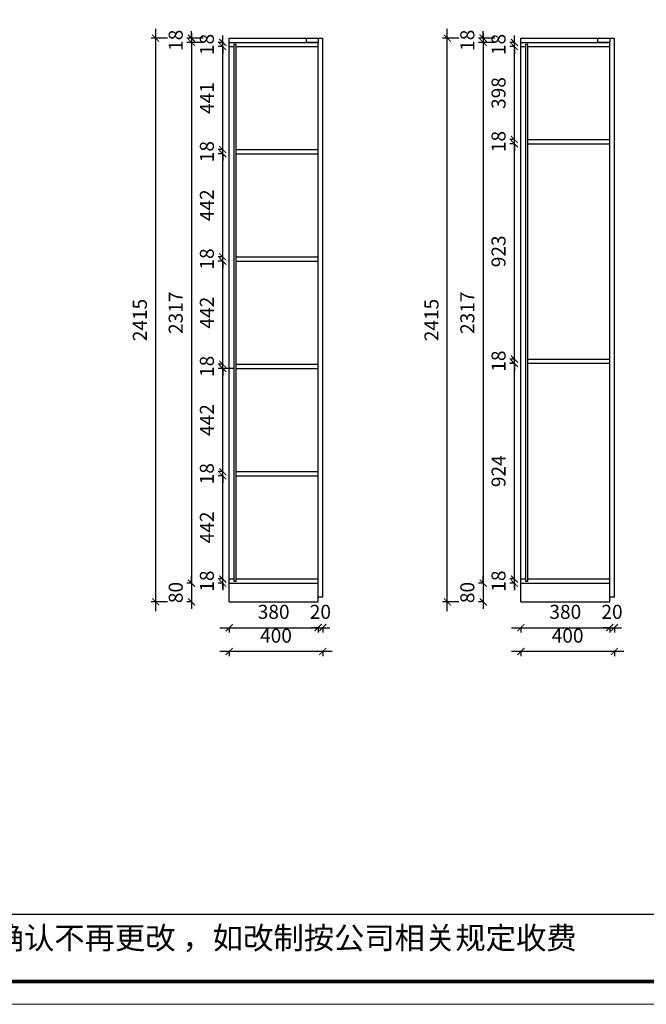
# Model space of a CAD drawing. Units: millimetres. Extents: x -11171217 to -11157261, y 24254879 to 24270486.
# Drawn here: x -11167972 to -11165290, y 24254879 to 24259097 of the extents above; entities that cross this region are included whole.
import ezdxf

# ---------------------------------------------------------------- set-up
doc = ezdxf.new("R2010")
doc.units = ezdxf.units.MM
doc.header["$MEASUREMENT"] = 0
doc.header["$PDMODE"] = 3
doc.header["$PDSIZE"] = -3
doc.layers.add('0-消火栓', color=1, linetype='Continuous')
doc.styles.get("Standard").update_dxf_attribs({"font": 'arial.ttf'})
doc.styles.add('ZB_宋体', font='txt')
doc.dimstyles.new('ZB_厨柜', dxfattribs={"dimtxt": 60, "dimasz": 30, "dimexe": 20, "dimexo": 240, "dimgap": 30, "dimtad": 1, "dimdec": 0, "dimdsep": 46, "dimtxsty": 'ZB_宋体', "dimblk": 'ARCHTICK', "dimcen": 2.5, "dimdle": 40, "dimclrd": 1, "dimclre": 1, "dimclrt": 2, "dimadec": 0, "dimazin": 0, "dimtfac": 1, "dimtdec": 0, "dimtix": 1, "dimtmove": 2, "dimatfit": 3, "dimldrblk": 'DOT', "dimfxl": 50, "dimfxlon": 1, "dimarcsym": 0})

# ---------------------------------------------------------------- blocks, each defined once
blk = doc.blocks.new('_ArchTick')
at = {"color": 0, "linetype": 'ByBlock', "const_width": 0.15}
blk.add_lwpolyline([(-0.5, -0.5), (0.5, 0.5)], dxfattribs=at)
blk = doc.blocks.new('*D60')
at = {"layer": '0-消火栓', "color": 1, "lineweight": -2, "transparency": 16777216}
for p, q in [((-11167114.7, 24256492.3), (-11166654.7, 24256492.3)), ((-11167074.7, 24256492.3), (-11167074.7, 24256472.3)), ((-11166694.7, 24256492.3), (-11166694.7, 24256472.3))]:
    blk.add_line(p, q, dxfattribs=at)
at = {"layer": 'Defpoints', "color": 0, "transparency": 16777216}
for p in [(-11167074.7, 24256602.8), (-11166694.7, 24256602.8), (-11166694.7, 24256492.3)]:
    blk.add_point(p, dxfattribs=at)
at = {"layer": '0-消火栓', "color": 1, "lineweight": -2, "transparency": 16777216, "xscale": 30, "yscale": 30, "zscale": 30, "rotation": 180}
blk.add_blockref('_ArchTick', (-11167074.7, 24256492.3), dxfattribs=at)
at = {"layer": '0-消火栓', "color": 1, "lineweight": -2, "transparency": 16777216, "xscale": 30, "yscale": 30, "zscale": 30}
blk.add_blockref('_ArchTick', (-11166694.7, 24256492.3), dxfattribs=at)
at = {"layer": '0-消火栓', "color": 2, "transparency": 16777216, "insert": (-11166884.7, 24256552.3), "char_height": 60, "attachment_point": 5, "style": 'ZB_宋体'}
blk.add_mtext('380', dxfattribs=at)
blk = doc.blocks.new('*D61')
at = {"layer": '0-消火栓', "color": 1, "lineweight": -2, "transparency": 16777216}
for p, q in [((-11167102.7, 24256700.8), (-11167102.7, 24256730.8)), ((-11167102.7, 24256700.8), (-11167122.7, 24256700.8)), ((-11167102.7, 24256682.8), (-11167122.7, 24256682.8)), ((-11167102.7, 24256682.8), (-11167102.7, 24256700.8)), ((-11167102.7, 24256682.8), (-11167102.7, 24256652.8))]:
    blk.add_line(p, q, dxfattribs=at)
at = {"layer": 'Defpoints', "color": 0, "transparency": 16777216}
for p in [(-11167102.7, 24256700.8), (-11167074.7, 24256700.8), (-11167074.7, 24256682.8)]:
    blk.add_point(p, dxfattribs=at)
at = {"layer": '0-消火栓', "color": 1, "lineweight": -2, "transparency": 16777216, "xscale": 30, "yscale": 30, "zscale": 30}
for p, rotation in [((-11167102.7, 24256700.8), 270), ((-11167102.7, 24256682.8), 90)]:
    blk.add_blockref('_ArchTick', p, dxfattribs=dict(at, rotation=rotation))
at = {"layer": '0-消火栓', "color": 2, "transparency": 16777216, "insert": (-11167162.7, 24256691.8), "char_height": 60, "attachment_point": 5, "rotation": 90, "style": 'ZB_宋体'}
blk.add_mtext('18', dxfattribs=at)
blk = doc.blocks.new('*D53')
at = {"layer": '0-消火栓', "color": 1, "lineweight": -2, "transparency": 16777216}
for p, q in [((-11167102.7, 24256660.8), (-11167102.7, 24257182.8)), ((-11167102.7, 24257142.8), (-11167122.7, 24257142.8)), ((-11167102.7, 24256700.8), (-11167122.7, 24256700.8))]:
    blk.add_line(p, q, dxfattribs=at)
at = {"layer": 'Defpoints', "color": 0, "transparency": 16777216}
for p in [(-11167102.7, 24257142.8), (-11167045.7, 24257142.8), (-11167045.7, 24256700.8)]:
    blk.add_point(p, dxfattribs=at)
at = {"layer": '0-消火栓', "color": 1, "lineweight": -2, "transparency": 16777216, "xscale": 30, "yscale": 30, "zscale": 30}
for p, rotation in [((-11167102.7, 24257142.8), 90), ((-11167102.7, 24256700.8), 270)]:
    blk.add_blockref('_ArchTick', p, dxfattribs=dict(at, rotation=rotation))
at = {"layer": '0-消火栓', "color": 2, "transparency": 16777216, "insert": (-11167162.7, 24256921.8), "char_height": 60, "attachment_point": 5, "rotation": 90, "style": 'ZB_宋体'}
blk.add_mtext('442', dxfattribs=at)
blk = doc.blocks.new('*D54')
at = {"layer": '0-消火栓', "color": 1, "lineweight": -2, "transparency": 16777216}
for p, q in [((-11167102.7, 24258540.8), (-11167102.7, 24258570.8)), ((-11167102.7, 24258540.8), (-11167122.7, 24258540.8)), ((-11167102.7, 24258522.8), (-11167122.7, 24258522.8)), ((-11167102.7, 24258522.8), (-11167102.7, 24258540.8)), ((-11167102.7, 24258522.8), (-11167102.7, 24258492.8))]:
    blk.add_line(p, q, dxfattribs=at)
at = {"layer": 'Defpoints', "color": 0, "transparency": 16777216}
for p in [(-11167102.7, 24258540.8), (-11167045.7, 24258540.8), (-11167045.7, 24258522.8)]:
    blk.add_point(p, dxfattribs=at)
at = {"layer": '0-消火栓', "color": 1, "lineweight": -2, "transparency": 16777216, "xscale": 30, "yscale": 30, "zscale": 30}
for p, rotation in [((-11167102.7, 24258540.8), 270), ((-11167102.7, 24258522.8), 90)]:
    blk.add_blockref('_ArchTick', p, dxfattribs=dict(at, rotation=rotation))
at = {"layer": '0-消火栓', "color": 2, "transparency": 16777216, "insert": (-11167162.7, 24258531.8), "char_height": 60, "attachment_point": 5, "rotation": 90, "style": 'ZB_宋体'}
blk.add_mtext('18', dxfattribs=at)
blk = doc.blocks.new('*D55')
at = {"layer": '0-消火栓', "color": 1, "lineweight": -2, "transparency": 16777216}
for p, q in [((-11167102.7, 24258500.8), (-11167102.7, 24259021.8)), ((-11167102.7, 24258981.8), (-11167122.7, 24258981.8)), ((-11167102.7, 24258540.8), (-11167122.7, 24258540.8))]:
    blk.add_line(p, q, dxfattribs=at)
at = {"layer": 'Defpoints', "color": 0, "transparency": 16777216}
for p in [(-11167102.7, 24258981.8), (-11167074.7, 24258981.8), (-11167045.7, 24258540.8)]:
    blk.add_point(p, dxfattribs=at)
at = {"layer": '0-消火栓', "color": 1, "lineweight": -2, "transparency": 16777216, "xscale": 30, "yscale": 30, "zscale": 30}
for p, rotation in [((-11167102.7, 24258981.8), 90), ((-11167102.7, 24258540.8), 270)]:
    blk.add_blockref('_ArchTick', p, dxfattribs=dict(at, rotation=rotation))
at = {"layer": '0-消火栓', "color": 2, "transparency": 16777216, "insert": (-11167162.7, 24258761.3), "char_height": 60, "attachment_point": 5, "rotation": 90, "style": 'ZB_宋体'}
blk.add_mtext('441', dxfattribs=at)
blk = doc.blocks.new('*D56')
at = {"layer": '0-消火栓', "color": 1, "lineweight": -2, "transparency": 16777216}
for p, q in [((-11167102.7, 24258999.8), (-11167102.7, 24259029.8)), ((-11167102.7, 24258999.8), (-11167122.7, 24258999.8)), ((-11167102.7, 24258981.8), (-11167122.7, 24258981.8)), ((-11167102.7, 24258981.8), (-11167102.7, 24258999.8)), ((-11167102.7, 24258981.8), (-11167102.7, 24258951.8))]:
    blk.add_line(p, q, dxfattribs=at)
at = {"layer": 'Defpoints', "color": 0, "transparency": 16777216}
for p in [(-11167102.7, 24258999.8), (-11167074.7, 24258999.8), (-11167074.7, 24258981.8)]:
    blk.add_point(p, dxfattribs=at)
at = {"layer": '0-消火栓', "color": 1, "lineweight": -2, "transparency": 16777216, "xscale": 30, "yscale": 30, "zscale": 30}
for p, rotation in [((-11167102.7, 24258999.8), 270), ((-11167102.7, 24258981.8), 90)]:
    blk.add_blockref('_ArchTick', p, dxfattribs=dict(at, rotation=rotation))
at = {"layer": '0-消火栓', "color": 2, "transparency": 16777216, "insert": (-11167162.7, 24258990.8), "char_height": 60, "attachment_point": 5, "rotation": 90, "style": 'ZB_宋体'}
blk.add_mtext('18', dxfattribs=at)
blk = doc.blocks.new('*D62')
at = {"layer": '0-消火栓', "color": 1, "lineweight": -2, "transparency": 16777216}
for p, q in [((-11167236.2, 24259017.8), (-11167236.2, 24259047.8)), ((-11167186.2, 24259017.8), (-11167256.2, 24259017.8)), ((-11167186.2, 24258999.8), (-11167256.2, 24258999.8)), ((-11167236.2, 24259017.8), (-11167236.2, 24258999.8)), ((-11167236.2, 24258999.8), (-11167236.2, 24258969.8))]:
    blk.add_line(p, q, dxfattribs=at)
at = {"layer": 'Defpoints', "color": 0, "transparency": 16777216}
for p in [(-11167236.2, 24258999.8), (-11166744.7, 24259017.8), (-11166744.7, 24258999.8)]:
    blk.add_point(p, dxfattribs=at)
at = {"layer": '0-消火栓', "color": 1, "lineweight": -2, "transparency": 16777216, "xscale": 30, "yscale": 30, "zscale": 30}
for p, rotation in [((-11167236.2, 24259017.8), 270), ((-11167236.2, 24258999.8), 90)]:
    blk.add_blockref('_ArchTick', p, dxfattribs=dict(at, rotation=rotation))
at = {"layer": '0-消火栓', "color": 2, "transparency": 16777216, "insert": (-11167296.2, 24259008.8), "char_height": 60, "attachment_point": 5, "rotation": 90, "style": 'ZB_宋体'}
blk.add_mtext('18', dxfattribs=at)
blk = doc.blocks.new('*D63')
at = {"layer": '0-消火栓', "color": 1, "lineweight": -2, "transparency": 16777216}
for p, q in [((-11167236.2, 24259039.8), (-11167236.2, 24256642.8)), ((-11167186.2, 24258999.8), (-11167256.2, 24258999.8)), ((-11167236.2, 24256682.8), (-11167256.2, 24256682.8))]:
    blk.add_line(p, q, dxfattribs=at)
at = {"layer": 'Defpoints', "color": 0, "transparency": 16777216}
for p in [(-11166744.7, 24258999.8), (-11167236.2, 24256682.8), (-11167074.7, 24256682.8)]:
    blk.add_point(p, dxfattribs=at)
at = {"layer": '0-消火栓', "color": 1, "lineweight": -2, "transparency": 16777216, "xscale": 30, "yscale": 30, "zscale": 30}
for p, rotation in [((-11167236.2, 24258999.8), 90), ((-11167236.2, 24256682.8), 270)]:
    blk.add_blockref('_ArchTick', p, dxfattribs=dict(at, rotation=rotation))
at = {"layer": '0-消火栓', "color": 2, "transparency": 16777216, "insert": (-11167296.2, 24257841.3), "char_height": 60, "attachment_point": 5, "rotation": 90, "style": 'ZB_宋体'}
blk.add_mtext('2317', dxfattribs=at)
blk = doc.blocks.new('*D64')
at = {"layer": '0-消火栓', "color": 1, "lineweight": -2, "transparency": 16777216}
for p, q in [((-11167236.2, 24256682.8), (-11167236.2, 24256712.8)), ((-11167236.2, 24256682.8), (-11167256.2, 24256682.8)), ((-11167236.2, 24256682.8), (-11167236.2, 24256602.8)), ((-11167236.2, 24256602.8), (-11167256.2, 24256602.8)), ((-11167236.2, 24256602.8), (-11167236.2, 24256572.8))]:
    blk.add_line(p, q, dxfattribs=at)
at = {"layer": 'Defpoints', "color": 0, "transparency": 16777216}
for p in [(-11167074.7, 24256682.8), (-11167236.2, 24256602.8), (-11167074.7, 24256602.8)]:
    blk.add_point(p, dxfattribs=at)
at = {"layer": '0-消火栓', "color": 1, "lineweight": -2, "transparency": 16777216, "xscale": 30, "yscale": 30, "zscale": 30}
for p, rotation in [((-11167236.2, 24256682.8), 270), ((-11167236.2, 24256602.8), 90)]:
    blk.add_blockref('_ArchTick', p, dxfattribs=dict(at, rotation=rotation))
at = {"layer": '0-消火栓', "color": 2, "transparency": 16777216, "insert": (-11167296.2, 24256642.8), "char_height": 60, "attachment_point": 5, "rotation": 90, "style": 'ZB_宋体'}
blk.add_mtext('80', dxfattribs=at)
blk = doc.blocks.new('*D57')
at = {"layer": '0-消火栓', "color": 1, "lineweight": -2, "transparency": 16777216}
for p, q in [((-11167389.7, 24256562.8), (-11167389.7, 24259057.8)), ((-11167339.7, 24259017.8), (-11167409.7, 24259017.8)), ((-11167339.7, 24256602.8), (-11167409.7, 24256602.8))]:
    blk.add_line(p, q, dxfattribs=at)
at = {"layer": 'Defpoints', "color": 0, "transparency": 16777216}
for p in [(-11167389.7, 24259017.8), (-11166744.7, 24259017.8), (-11167074.7, 24256602.8)]:
    blk.add_point(p, dxfattribs=at)
at = {"layer": '0-消火栓', "color": 1, "lineweight": -2, "transparency": 16777216, "xscale": 30, "yscale": 30, "zscale": 30}
for p, rotation in [((-11167389.7, 24259017.8), 90), ((-11167389.7, 24256602.8), 270)]:
    blk.add_blockref('_ArchTick', p, dxfattribs=dict(at, rotation=rotation))
at = {"layer": '0-消火栓', "color": 2, "transparency": 16777216, "insert": (-11167449.7, 24257810.3), "char_height": 60, "attachment_point": 5, "rotation": 90, "style": 'ZB_宋体'}
blk.add_mtext('2415', dxfattribs=at)
blk = doc.blocks.new('*D58')
at = {"layer": '0-消火栓', "color": 1, "lineweight": -2, "transparency": 16777216}
for p, q in [((-11167102.7, 24257160.8), (-11167102.7, 24257190.8)), ((-11167102.7, 24257160.8), (-11167122.7, 24257160.8)), ((-11167102.7, 24257142.8), (-11167122.7, 24257142.8)), ((-11167102.7, 24257142.8), (-11167102.7, 24257160.8)), ((-11167102.7, 24257142.8), (-11167102.7, 24257112.8))]:
    blk.add_line(p, q, dxfattribs=at)
at = {"layer": 'Defpoints', "color": 0, "transparency": 16777216}
for p in [(-11167102.7, 24257160.8), (-11167045.7, 24257160.8), (-11167045.7, 24257142.8)]:
    blk.add_point(p, dxfattribs=at)
at = {"layer": '0-消火栓', "color": 1, "lineweight": -2, "transparency": 16777216, "xscale": 30, "yscale": 30, "zscale": 30}
for p, rotation in [((-11167102.7, 24257160.8), 270), ((-11167102.7, 24257142.8), 90)]:
    blk.add_blockref('_ArchTick', p, dxfattribs=dict(at, rotation=rotation))
at = {"layer": '0-消火栓', "color": 2, "transparency": 16777216, "insert": (-11167162.7, 24257151.8), "char_height": 60, "attachment_point": 5, "rotation": 90, "style": 'ZB_宋体'}
blk.add_mtext('18', dxfattribs=at)
blk = doc.blocks.new('*D65')
at = {"layer": '0-消火栓', "color": 1, "lineweight": -2, "transparency": 16777216}
for p, q in [((-11166694.7, 24256492.3), (-11166724.7, 24256492.3)), ((-11166694.7, 24256492.3), (-11166694.7, 24256472.3)), ((-11166694.7, 24256492.3), (-11166674.7, 24256492.3)), ((-11166674.7, 24256492.3), (-11166674.7, 24256472.3)), ((-11166674.7, 24256492.3), (-11166644.7, 24256492.3))]:
    blk.add_line(p, q, dxfattribs=at)
at = {"layer": 'Defpoints', "color": 0, "transparency": 16777216}
for p in [(-11166674.7, 24256622.8), (-11166694.7, 24256602.8), (-11166674.7, 24256492.3)]:
    blk.add_point(p, dxfattribs=at)
at = {"layer": '0-消火栓', "color": 1, "lineweight": -2, "transparency": 16777216, "xscale": 30, "yscale": 30, "zscale": 30}
blk.add_blockref('_ArchTick', (-11166694.7, 24256492.3), dxfattribs=at)
at = {"layer": '0-消火栓', "color": 1, "lineweight": -2, "transparency": 16777216, "xscale": 30, "yscale": 30, "zscale": 30, "rotation": 180}
blk.add_blockref('_ArchTick', (-11166674.7, 24256492.3), dxfattribs=at)
at = {"layer": '0-消火栓', "color": 2, "transparency": 16777216, "insert": (-11166684.7, 24256552.3), "char_height": 60, "attachment_point": 5, "style": 'ZB_宋体'}
blk.add_mtext('20', dxfattribs=at)
blk = doc.blocks.new('*D59')
at = {"layer": '0-消火栓', "color": 1, "lineweight": -2, "transparency": 16777216}
for p, q in [((-11166634.7, 24256390.3), (-11167114.7, 24256390.3)), ((-11167074.7, 24256390.3), (-11167074.7, 24256370.3)), ((-11166674.7, 24256390.3), (-11166674.7, 24256370.3))]:
    blk.add_line(p, q, dxfattribs=at)
at = {"layer": 'Defpoints', "color": 0, "transparency": 16777216}
for p in [(-11166674.7, 24256622.8), (-11167074.7, 24256602.8), (-11167074.7, 24256390.3)]:
    blk.add_point(p, dxfattribs=at)
at = {"layer": '0-消火栓', "color": 1, "lineweight": -2, "transparency": 16777216, "xscale": 30, "yscale": 30, "zscale": 30, "rotation": 180}
blk.add_blockref('_ArchTick', (-11167074.7, 24256390.3), dxfattribs=at)
at = {"layer": '0-消火栓', "color": 1, "lineweight": -2, "transparency": 16777216, "xscale": 30, "yscale": 30, "zscale": 30}
blk.add_blockref('_ArchTick', (-11166674.7, 24256390.3), dxfattribs=at)
at = {"layer": '0-消火栓', "color": 2, "transparency": 16777216, "insert": (-11166874.7, 24256450.3), "char_height": 60, "attachment_point": 5, "style": 'ZB_宋体'}
blk.add_mtext('400', dxfattribs=at)
blk = doc.blocks.new('*D66')
at = {"layer": '0-消火栓', "color": 1, "lineweight": -2, "transparency": 16777216}
for p, q in [((-11167102.7, 24257120.8), (-11167102.7, 24257642.8)), ((-11167102.7, 24257602.8), (-11167122.7, 24257602.8)), ((-11167102.7, 24257160.8), (-11167122.7, 24257160.8))]:
    blk.add_line(p, q, dxfattribs=at)
at = {"layer": 'Defpoints', "color": 0, "transparency": 16777216}
for p in [(-11167102.7, 24257602.8), (-11167045.7, 24257602.8), (-11167045.7, 24257160.8)]:
    blk.add_point(p, dxfattribs=at)
at = {"layer": '0-消火栓', "color": 1, "lineweight": -2, "transparency": 16777216, "xscale": 30, "yscale": 30, "zscale": 30}
for p, rotation in [((-11167102.7, 24257602.8), 90), ((-11167102.7, 24257160.8), 270)]:
    blk.add_blockref('_ArchTick', p, dxfattribs=dict(at, rotation=rotation))
at = {"layer": '0-消火栓', "color": 2, "transparency": 16777216, "insert": (-11167162.7, 24257381.8), "char_height": 60, "attachment_point": 5, "rotation": 90, "style": 'ZB_宋体'}
blk.add_mtext('442', dxfattribs=at)
blk = doc.blocks.new('*D67')
at = {"layer": '0-消火栓', "color": 1, "lineweight": -2, "transparency": 16777216}
for p, q in [((-11167102.7, 24257620.8), (-11167102.7, 24257650.8)), ((-11167102.7, 24257620.8), (-11167122.7, 24257620.8)), ((-11167052.7, 24257602.8), (-11167122.7, 24257602.8)), ((-11167102.7, 24257602.8), (-11167102.7, 24257620.8)), ((-11167102.7, 24257602.8), (-11167102.7, 24257572.8))]:
    blk.add_line(p, q, dxfattribs=at)
at = {"layer": 'Defpoints', "color": 0, "transparency": 16777216}
for p in [(-11167102.7, 24257620.8), (-11167045.7, 24257620.8), (-11165598.2, 24257602.8)]:
    blk.add_point(p, dxfattribs=at)
at = {"layer": '0-消火栓', "color": 1, "lineweight": -2, "transparency": 16777216, "xscale": 30, "yscale": 30, "zscale": 30}
for p, rotation in [((-11167102.7, 24257620.8), 270), ((-11167102.7, 24257602.8), 90)]:
    blk.add_blockref('_ArchTick', p, dxfattribs=dict(at, rotation=rotation))
at = {"layer": '0-消火栓', "color": 2, "transparency": 16777216, "insert": (-11167162.7, 24257611.8), "char_height": 60, "attachment_point": 5, "rotation": 90, "style": 'ZB_宋体'}
blk.add_mtext('18', dxfattribs=at)
blk = doc.blocks.new('*D68')
at = {"layer": '0-消火栓', "color": 1, "lineweight": -2, "transparency": 16777216}
for p, q in [((-11167102.7, 24257580.8), (-11167102.7, 24258102.8)), ((-11167102.7, 24258062.8), (-11167122.7, 24258062.8)), ((-11167102.7, 24257620.8), (-11167122.7, 24257620.8))]:
    blk.add_line(p, q, dxfattribs=at)
at = {"layer": 'Defpoints', "color": 0, "transparency": 16777216}
for p in [(-11167102.7, 24258062.8), (-11167045.7, 24258062.8), (-11167045.7, 24257620.8)]:
    blk.add_point(p, dxfattribs=at)
at = {"layer": '0-消火栓', "color": 1, "lineweight": -2, "transparency": 16777216, "xscale": 30, "yscale": 30, "zscale": 30}
for p, rotation in [((-11167102.7, 24258062.8), 90), ((-11167102.7, 24257620.8), 270)]:
    blk.add_blockref('_ArchTick', p, dxfattribs=dict(at, rotation=rotation))
at = {"layer": '0-消火栓', "color": 2, "transparency": 16777216, "insert": (-11167162.7, 24257841.8), "char_height": 60, "attachment_point": 5, "rotation": 90, "style": 'ZB_宋体'}
blk.add_mtext('442', dxfattribs=at)
blk = doc.blocks.new('*D69')
at = {"layer": '0-消火栓', "color": 1, "lineweight": -2, "transparency": 16777216}
for p, q in [((-11167102.7, 24258080.8), (-11167102.7, 24258110.8)), ((-11167102.7, 24258080.8), (-11167122.7, 24258080.8)), ((-11167102.7, 24258062.8), (-11167122.7, 24258062.8)), ((-11167102.7, 24258062.8), (-11167102.7, 24258080.8)), ((-11167102.7, 24258062.8), (-11167102.7, 24258032.8))]:
    blk.add_line(p, q, dxfattribs=at)
at = {"layer": 'Defpoints', "color": 0, "transparency": 16777216}
for p in [(-11167102.7, 24258080.8), (-11167045.7, 24258080.8), (-11167045.7, 24258062.8)]:
    blk.add_point(p, dxfattribs=at)
at = {"layer": '0-消火栓', "color": 1, "lineweight": -2, "transparency": 16777216, "xscale": 30, "yscale": 30, "zscale": 30}
for p, rotation in [((-11167102.7, 24258080.8), 270), ((-11167102.7, 24258062.8), 90)]:
    blk.add_blockref('_ArchTick', p, dxfattribs=dict(at, rotation=rotation))
at = {"layer": '0-消火栓', "color": 2, "transparency": 16777216, "insert": (-11167162.7, 24258071.8), "char_height": 60, "attachment_point": 5, "rotation": 90, "style": 'ZB_宋体'}
blk.add_mtext('18', dxfattribs=at)
blk = doc.blocks.new('*D70')
at = {"layer": '0-消火栓', "color": 1, "lineweight": -2, "transparency": 16777216}
for p, q in [((-11167102.7, 24258040.8), (-11167102.7, 24258562.8)), ((-11167102.7, 24258522.8), (-11167122.7, 24258522.8)), ((-11167102.7, 24258080.8), (-11167122.7, 24258080.8))]:
    blk.add_line(p, q, dxfattribs=at)
at = {"layer": 'Defpoints', "color": 0, "transparency": 16777216}
for p in [(-11167102.7, 24258522.8), (-11167045.7, 24258522.8), (-11167045.7, 24258080.8)]:
    blk.add_point(p, dxfattribs=at)
at = {"layer": '0-消火栓', "color": 1, "lineweight": -2, "transparency": 16777216, "xscale": 30, "yscale": 30, "zscale": 30}
for p, rotation in [((-11167102.7, 24258522.8), 90), ((-11167102.7, 24258080.8), 270)]:
    blk.add_blockref('_ArchTick', p, dxfattribs=dict(at, rotation=rotation))
at = {"layer": '0-消火栓', "color": 2, "transparency": 16777216, "insert": (-11167162.7, 24258301.8), "char_height": 60, "attachment_point": 5, "rotation": 90, "style": 'ZB_宋体'}
blk.add_mtext('442', dxfattribs=at)
blk = doc.blocks.new('*D77')
at = {"layer": '0-消火栓', "color": 1, "lineweight": -2, "transparency": 16777216}
for p, q in [((-11165866.4, 24256492.3), (-11165406.4, 24256492.3)), ((-11165826.4, 24256492.3), (-11165826.4, 24256472.3)), ((-11165446.4, 24256492.3), (-11165446.4, 24256472.3))]:
    blk.add_line(p, q, dxfattribs=at)
at = {"layer": 'Defpoints', "color": 0, "transparency": 16777216}
for p in [(-11165826.4, 24256602.8), (-11165446.4, 24256602.8), (-11165446.4, 24256492.3)]:
    blk.add_point(p, dxfattribs=at)
at = {"layer": '0-消火栓', "color": 1, "lineweight": -2, "transparency": 16777216, "xscale": 30, "yscale": 30, "zscale": 30, "rotation": 180}
blk.add_blockref('_ArchTick', (-11165826.4, 24256492.3), dxfattribs=at)
at = {"layer": '0-消火栓', "color": 1, "lineweight": -2, "transparency": 16777216, "xscale": 30, "yscale": 30, "zscale": 30}
blk.add_blockref('_ArchTick', (-11165446.4, 24256492.3), dxfattribs=at)
at = {"layer": '0-消火栓', "color": 2, "transparency": 16777216, "insert": (-11165636.4, 24256552.3), "char_height": 60, "attachment_point": 5, "style": 'ZB_宋体'}
blk.add_mtext('380', dxfattribs=at)
blk = doc.blocks.new('*D78')
at = {"layer": '0-消火栓', "color": 1, "lineweight": -2, "transparency": 16777216}
for p, q in [((-11165854.4, 24256700.8), (-11165854.4, 24256730.8)), ((-11165854.4, 24256700.8), (-11165874.4, 24256700.8)), ((-11165854.4, 24256682.8), (-11165874.4, 24256682.8)), ((-11165854.4, 24256682.8), (-11165854.4, 24256700.8)), ((-11165854.4, 24256682.8), (-11165854.4, 24256652.8))]:
    blk.add_line(p, q, dxfattribs=at)
at = {"layer": 'Defpoints', "color": 0, "transparency": 16777216}
for p in [(-11165854.4, 24256700.8), (-11165826.4, 24256700.8), (-11165826.4, 24256682.8)]:
    blk.add_point(p, dxfattribs=at)
at = {"layer": '0-消火栓', "color": 1, "lineweight": -2, "transparency": 16777216, "xscale": 30, "yscale": 30, "zscale": 30}
for p, rotation in [((-11165854.4, 24256700.8), 270), ((-11165854.4, 24256682.8), 90)]:
    blk.add_blockref('_ArchTick', p, dxfattribs=dict(at, rotation=rotation))
at = {"layer": '0-消火栓', "color": 2, "transparency": 16777216, "insert": (-11165914.4, 24256691.8), "char_height": 60, "attachment_point": 5, "rotation": 90, "style": 'ZB_宋体'}
blk.add_mtext('18', dxfattribs=at)
blk = doc.blocks.new('*D71')
at = {"layer": '0-消火栓', "color": 1, "lineweight": -2, "transparency": 16777216}
for p, q in [((-11165854.4, 24256660.8), (-11165854.4, 24257664.3)), ((-11165854.4, 24257624.3), (-11165874.4, 24257624.3)), ((-11165854.4, 24256700.8), (-11165874.4, 24256700.8))]:
    blk.add_line(p, q, dxfattribs=at)
at = {"layer": 'Defpoints', "color": 0, "transparency": 16777216}
for p in [(-11165854.4, 24257624.3), (-11165797.4, 24257624.3), (-11165797.4, 24256700.8)]:
    blk.add_point(p, dxfattribs=at)
at = {"layer": '0-消火栓', "color": 1, "lineweight": -2, "transparency": 16777216, "xscale": 30, "yscale": 30, "zscale": 30}
for p, rotation in [((-11165854.4, 24257624.3), 90), ((-11165854.4, 24256700.8), 270)]:
    blk.add_blockref('_ArchTick', p, dxfattribs=dict(at, rotation=rotation))
at = {"layer": '0-消火栓', "color": 2, "transparency": 16777216, "insert": (-11165914.4, 24257162.5), "char_height": 60, "attachment_point": 5, "rotation": 90, "style": 'ZB_宋体'}
blk.add_mtext('924', dxfattribs=at)
blk = doc.blocks.new('*D79')
at = {"layer": '0-消火栓', "color": 1, "lineweight": -2, "transparency": 16777216}
for p, q in [((-11165854.4, 24258583.8), (-11165854.4, 24258613.8)), ((-11165854.4, 24258583.8), (-11165874.4, 24258583.8)), ((-11165854.4, 24258565.8), (-11165874.4, 24258565.8)), ((-11165854.4, 24258565.8), (-11165854.4, 24258583.8)), ((-11165854.4, 24258565.8), (-11165854.4, 24258535.8))]:
    blk.add_line(p, q, dxfattribs=at)
at = {"layer": 'Defpoints', "color": 0, "transparency": 16777216}
for p in [(-11165854.4, 24258583.8), (-11165797.4, 24258583.8), (-11165797.4, 24258565.8)]:
    blk.add_point(p, dxfattribs=at)
at = {"layer": '0-消火栓', "color": 1, "lineweight": -2, "transparency": 16777216, "xscale": 30, "yscale": 30, "zscale": 30}
for p, rotation in [((-11165854.4, 24258583.8), 270), ((-11165854.4, 24258565.8), 90)]:
    blk.add_blockref('_ArchTick', p, dxfattribs=dict(at, rotation=rotation))
at = {"layer": '0-消火栓', "color": 2, "transparency": 16777216, "insert": (-11165914.4, 24258574.8), "char_height": 60, "attachment_point": 5, "rotation": 90, "style": 'ZB_宋体'}
blk.add_mtext('18', dxfattribs=at)
blk = doc.blocks.new('*D72')
at = {"layer": '0-消火栓', "color": 1, "lineweight": -2, "transparency": 16777216}
for p, q in [((-11165854.4, 24258543.8), (-11165854.4, 24259021.8)), ((-11165854.4, 24258981.8), (-11165874.4, 24258981.8)), ((-11165854.4, 24258583.8), (-11165874.4, 24258583.8))]:
    blk.add_line(p, q, dxfattribs=at)
at = {"layer": 'Defpoints', "color": 0, "transparency": 16777216}
for p in [(-11165854.4, 24258981.8), (-11165826.4, 24258981.8), (-11165797.4, 24258583.8)]:
    blk.add_point(p, dxfattribs=at)
at = {"layer": '0-消火栓', "color": 1, "lineweight": -2, "transparency": 16777216, "xscale": 30, "yscale": 30, "zscale": 30}
for p, rotation in [((-11165854.4, 24258981.8), 90), ((-11165854.4, 24258583.8), 270)]:
    blk.add_blockref('_ArchTick', p, dxfattribs=dict(at, rotation=rotation))
at = {"layer": '0-消火栓', "color": 2, "transparency": 16777216, "insert": (-11165914.4, 24258782.8), "char_height": 60, "attachment_point": 5, "rotation": 90, "style": 'ZB_宋体'}
blk.add_mtext('398', dxfattribs=at)
blk = doc.blocks.new('*D73')
at = {"layer": '0-消火栓', "color": 1, "lineweight": -2, "transparency": 16777216}
for p, q in [((-11165854.4, 24258999.8), (-11165854.4, 24259029.8)), ((-11165854.4, 24258999.8), (-11165874.4, 24258999.8)), ((-11165854.4, 24258981.8), (-11165874.4, 24258981.8)), ((-11165854.4, 24258981.8), (-11165854.4, 24258999.8)), ((-11165854.4, 24258981.8), (-11165854.4, 24258951.8))]:
    blk.add_line(p, q, dxfattribs=at)
at = {"layer": 'Defpoints', "color": 0, "transparency": 16777216}
for p in [(-11165854.4, 24258999.8), (-11165826.4, 24258999.8), (-11165826.4, 24258981.8)]:
    blk.add_point(p, dxfattribs=at)
at = {"layer": '0-消火栓', "color": 1, "lineweight": -2, "transparency": 16777216, "xscale": 30, "yscale": 30, "zscale": 30}
for p, rotation in [((-11165854.4, 24258999.8), 270), ((-11165854.4, 24258981.8), 90)]:
    blk.add_blockref('_ArchTick', p, dxfattribs=dict(at, rotation=rotation))
at = {"layer": '0-消火栓', "color": 2, "transparency": 16777216, "insert": (-11165914.4, 24258990.8), "char_height": 60, "attachment_point": 5, "rotation": 90, "style": 'ZB_宋体'}
blk.add_mtext('18', dxfattribs=at)
blk = doc.blocks.new('*D80')
at = {"layer": '0-消火栓', "color": 1, "lineweight": -2, "transparency": 16777216}
for p, q in [((-11165987.9, 24259017.8), (-11165987.9, 24259047.8)), ((-11165937.9, 24259017.8), (-11166007.9, 24259017.8)), ((-11165937.9, 24258999.8), (-11166007.9, 24258999.8)), ((-11165987.9, 24259017.8), (-11165987.9, 24258999.8)), ((-11165987.9, 24258999.8), (-11165987.9, 24258969.8))]:
    blk.add_line(p, q, dxfattribs=at)
at = {"layer": 'Defpoints', "color": 0, "transparency": 16777216}
for p in [(-11165987.9, 24258999.8), (-11165496.4, 24259017.8), (-11165496.4, 24258999.8)]:
    blk.add_point(p, dxfattribs=at)
at = {"layer": '0-消火栓', "color": 1, "lineweight": -2, "transparency": 16777216, "xscale": 30, "yscale": 30, "zscale": 30}
for p, rotation in [((-11165987.9, 24259017.8), 270), ((-11165987.9, 24258999.8), 90)]:
    blk.add_blockref('_ArchTick', p, dxfattribs=dict(at, rotation=rotation))
at = {"layer": '0-消火栓', "color": 2, "transparency": 16777216, "insert": (-11166047.9, 24259008.8), "char_height": 60, "attachment_point": 5, "rotation": 90, "style": 'ZB_宋体'}
blk.add_mtext('18', dxfattribs=at)
blk = doc.blocks.new('*D81')
at = {"layer": '0-消火栓', "color": 1, "lineweight": -2, "transparency": 16777216}
for p, q in [((-11165987.9, 24259039.8), (-11165987.9, 24256642.8)), ((-11165937.9, 24258999.8), (-11166007.9, 24258999.8)), ((-11165987.9, 24256682.8), (-11166007.9, 24256682.8))]:
    blk.add_line(p, q, dxfattribs=at)
at = {"layer": 'Defpoints', "color": 0, "transparency": 16777216}
for p in [(-11165496.4, 24258999.8), (-11165987.9, 24256682.8), (-11165826.4, 24256682.8)]:
    blk.add_point(p, dxfattribs=at)
at = {"layer": '0-消火栓', "color": 1, "lineweight": -2, "transparency": 16777216, "xscale": 30, "yscale": 30, "zscale": 30}
for p, rotation in [((-11165987.9, 24258999.8), 90), ((-11165987.9, 24256682.8), 270)]:
    blk.add_blockref('_ArchTick', p, dxfattribs=dict(at, rotation=rotation))
at = {"layer": '0-消火栓', "color": 2, "transparency": 16777216, "insert": (-11166047.9, 24257841.3), "char_height": 60, "attachment_point": 5, "rotation": 90, "style": 'ZB_宋体'}
blk.add_mtext('2317', dxfattribs=at)
blk = doc.blocks.new('*D82')
at = {"layer": '0-消火栓', "color": 1, "lineweight": -2, "transparency": 16777216}
for p, q in [((-11165987.9, 24256682.8), (-11165987.9, 24256712.8)), ((-11165987.9, 24256682.8), (-11166007.9, 24256682.8)), ((-11165987.9, 24256682.8), (-11165987.9, 24256602.8)), ((-11165987.9, 24256602.8), (-11166007.9, 24256602.8)), ((-11165987.9, 24256602.8), (-11165987.9, 24256572.8))]:
    blk.add_line(p, q, dxfattribs=at)
at = {"layer": 'Defpoints', "color": 0, "transparency": 16777216}
for p in [(-11165826.4, 24256682.8), (-11165987.9, 24256602.8), (-11165826.4, 24256602.8)]:
    blk.add_point(p, dxfattribs=at)
at = {"layer": '0-消火栓', "color": 1, "lineweight": -2, "transparency": 16777216, "xscale": 30, "yscale": 30, "zscale": 30}
for p, rotation in [((-11165987.9, 24256682.8), 270), ((-11165987.9, 24256602.8), 90)]:
    blk.add_blockref('_ArchTick', p, dxfattribs=dict(at, rotation=rotation))
at = {"layer": '0-消火栓', "color": 2, "transparency": 16777216, "insert": (-11166047.9, 24256642.8), "char_height": 60, "attachment_point": 5, "rotation": 90, "style": 'ZB_宋体'}
blk.add_mtext('80', dxfattribs=at)
blk = doc.blocks.new('*D74')
at = {"layer": '0-消火栓', "color": 1, "lineweight": -2, "transparency": 16777216}
for p, q in [((-11166141.4, 24256562.8), (-11166141.4, 24259057.8)), ((-11166091.4, 24259017.8), (-11166161.4, 24259017.8)), ((-11166091.4, 24256602.8), (-11166161.4, 24256602.8))]:
    blk.add_line(p, q, dxfattribs=at)
at = {"layer": 'Defpoints', "color": 0, "transparency": 16777216}
for p in [(-11166141.4, 24259017.8), (-11165496.4, 24259017.8), (-11165826.4, 24256602.8)]:
    blk.add_point(p, dxfattribs=at)
at = {"layer": '0-消火栓', "color": 1, "lineweight": -2, "transparency": 16777216, "xscale": 30, "yscale": 30, "zscale": 30}
for p, rotation in [((-11166141.4, 24259017.8), 90), ((-11166141.4, 24256602.8), 270)]:
    blk.add_blockref('_ArchTick', p, dxfattribs=dict(at, rotation=rotation))
at = {"layer": '0-消火栓', "color": 2, "transparency": 16777216, "insert": (-11166201.4, 24257810.3), "char_height": 60, "attachment_point": 5, "rotation": 90, "style": 'ZB_宋体'}
blk.add_mtext('2415', dxfattribs=at)
blk = doc.blocks.new('*D83')
at = {"layer": '0-消火栓', "color": 1, "lineweight": -2, "transparency": 16777216}
for p, q in [((-11165854.4, 24257643.3), (-11165854.4, 24257673.3)), ((-11165854.4, 24257643.3), (-11165874.4, 24257643.3)), ((-11165854.4, 24257625.3), (-11165854.4, 24257643.3)), ((-11165854.4, 24257625.3), (-11165874.4, 24257625.3)), ((-11165854.4, 24257625.3), (-11165854.4, 24257595.3))]:
    blk.add_line(p, q, dxfattribs=at)
at = {"layer": 'Defpoints', "color": 0, "transparency": 16777216}
for p in [(-11165854.4, 24257643.3), (-11165797.4, 24257643.3), (-11165797.4, 24257625.3)]:
    blk.add_point(p, dxfattribs=at)
at = {"layer": '0-消火栓', "color": 1, "lineweight": -2, "transparency": 16777216, "xscale": 30, "yscale": 30, "zscale": 30}
for p, rotation in [((-11165854.4, 24257643.3), 270), ((-11165854.4, 24257625.3), 90)]:
    blk.add_blockref('_ArchTick', p, dxfattribs=dict(at, rotation=rotation))
at = {"layer": '0-消火栓', "color": 2, "transparency": 16777216, "insert": (-11165914.4, 24257634.3), "char_height": 60, "attachment_point": 5, "rotation": 90, "style": 'ZB_宋体'}
blk.add_mtext('18', dxfattribs=at)
blk = doc.blocks.new('*D75')
at = {"layer": '0-消火栓', "color": 1, "lineweight": -2, "transparency": 16777216}
for p, q in [((-11165854.4, 24257603.3), (-11165854.4, 24258605.8)), ((-11165854.4, 24258565.8), (-11165874.4, 24258565.8)), ((-11165854.4, 24257643.3), (-11165874.4, 24257643.3))]:
    blk.add_line(p, q, dxfattribs=at)
at = {"layer": 'Defpoints', "color": 0, "transparency": 16777216}
for p in [(-11165854.4, 24258565.8), (-11165797.4, 24258565.8), (-11165797.4, 24257643.3)]:
    blk.add_point(p, dxfattribs=at)
at = {"layer": '0-消火栓', "color": 1, "lineweight": -2, "transparency": 16777216, "xscale": 30, "yscale": 30, "zscale": 30}
for p, rotation in [((-11165854.4, 24258565.8), 90), ((-11165854.4, 24257643.3), 270)]:
    blk.add_blockref('_ArchTick', p, dxfattribs=dict(at, rotation=rotation))
at = {"layer": '0-消火栓', "color": 2, "transparency": 16777216, "insert": (-11165914.4, 24258104.5), "char_height": 60, "attachment_point": 5, "rotation": 90, "style": 'ZB_宋体'}
blk.add_mtext('923', dxfattribs=at)
blk = doc.blocks.new('*D84')
at = {"layer": '0-消火栓', "color": 1, "lineweight": -2, "transparency": 16777216}
for p, q in [((-11165446.4, 24256492.3), (-11165476.4, 24256492.3)), ((-11165446.4, 24256492.3), (-11165446.4, 24256472.3)), ((-11165446.4, 24256492.3), (-11165426.4, 24256492.3)), ((-11165426.4, 24256492.3), (-11165426.4, 24256472.3)), ((-11165426.4, 24256492.3), (-11165396.4, 24256492.3))]:
    blk.add_line(p, q, dxfattribs=at)
at = {"layer": 'Defpoints', "color": 0, "transparency": 16777216}
for p in [(-11165426.4, 24256622.8), (-11165446.4, 24256602.8), (-11165426.4, 24256492.3)]:
    blk.add_point(p, dxfattribs=at)
at = {"layer": '0-消火栓', "color": 1, "lineweight": -2, "transparency": 16777216, "xscale": 30, "yscale": 30, "zscale": 30}
blk.add_blockref('_ArchTick', (-11165446.4, 24256492.3), dxfattribs=at)
at = {"layer": '0-消火栓', "color": 1, "lineweight": -2, "transparency": 16777216, "xscale": 30, "yscale": 30, "zscale": 30, "rotation": 180}
blk.add_blockref('_ArchTick', (-11165426.4, 24256492.3), dxfattribs=at)
at = {"layer": '0-消火栓', "color": 2, "transparency": 16777216, "insert": (-11165436.4, 24256552.3), "char_height": 60, "attachment_point": 5, "style": 'ZB_宋体'}
blk.add_mtext('20', dxfattribs=at)
blk = doc.blocks.new('*D76')
at = {"layer": '0-消火栓', "color": 1, "lineweight": -2, "transparency": 16777216}
for p, q in [((-11165386.4, 24256390.3), (-11165866.4, 24256390.3)), ((-11165826.4, 24256390.3), (-11165826.4, 24256370.3)), ((-11165426.4, 24256390.3), (-11165426.4, 24256370.3))]:
    blk.add_line(p, q, dxfattribs=at)
at = {"layer": 'Defpoints', "color": 0, "transparency": 16777216}
for p in [(-11165426.4, 24256622.8), (-11165826.4, 24256602.8), (-11165826.4, 24256390.3)]:
    blk.add_point(p, dxfattribs=at)
at = {"layer": '0-消火栓', "color": 1, "lineweight": -2, "transparency": 16777216, "xscale": 30, "yscale": 30, "zscale": 30, "rotation": 180}
blk.add_blockref('_ArchTick', (-11165826.4, 24256390.3), dxfattribs=at)
at = {"layer": '0-消火栓', "color": 1, "lineweight": -2, "transparency": 16777216, "xscale": 30, "yscale": 30, "zscale": 30}
blk.add_blockref('_ArchTick', (-11165426.4, 24256390.3), dxfattribs=at)
at = {"layer": '0-消火栓', "color": 2, "transparency": 16777216, "insert": (-11165626.4, 24256450.3), "char_height": 60, "attachment_point": 5, "style": 'ZB_宋体'}
blk.add_mtext('400', dxfattribs=at)

msp = doc.modelspace()

# ---------------------------------------------------------------- linework, layer by layer
at = {"color": 0, "linetype": 'ByBlock'}
msp.add_line((-11169304.7, 24255264.7), (-11161639.8, 24255264.7), dxfattribs=at)
at = {"color": 0, "linetype": 'ByBlock', "lineweight": 9}
msp.add_lwpolyline([(-11161542.3, 24254878.7), (-11171217.4, 24254878.7), (-11171217.4, 24261354.3), (-11161542.3, 24261354.3)], close=True, dxfattribs=at)
msp.add_lwpolyline([(-11161542.3, 24254878.7), (-11171217.4, 24254878.7), (-11171217.4, 24261354.3), (-11161542.3, 24261354.3)], close=True, dxfattribs=at)
msp.add_lwpolyline([(-11161542.3, 24254878.7), (-11171217.4, 24254878.7), (-11171217.4, 24261354.3), (-11161542.3, 24261354.3)], close=True, dxfattribs=at)
at = {"color": 0, "linetype": 'ByBlock', "lineweight": 9, "const_width": 16.2}
msp.add_lwpolyline([(-11161639.8, 24254976.3), (-11171119.6, 24254976.3), (-11171119.6, 24261256.7), (-11161639.8, 24261256.7)], close=True, dxfattribs=at)
msp.add_lwpolyline([(-11161639.8, 24254976.3), (-11171119.6, 24254976.3), (-11171119.6, 24261256.7), (-11161639.8, 24261256.7)], close=True, dxfattribs=at)
msp.add_lwpolyline([(-11161639.8, 24254976.3), (-11171119.6, 24254976.3), (-11171119.6, 24261256.7), (-11161639.8, 24261256.7)], close=True, dxfattribs=at)
at = {"layer": '0-消火栓', "color": 0}
for p, q in [((-11167074.7, 24258937.8), (-11167074.7, 24259017.8)), ((-11167074.7, 24259017.8), (-11166894.7, 24259017.8)), ((-11167074.7, 24256602.8), (-11167074.7, 24258999.8)), ((-11167074.7, 24258999.8), (-11166694.7, 24258999.8)), ((-11167074.7, 24258981.8), (-11167054.7, 24258981.8)), ((-11167045.7, 24258981.8), (-11166694.7, 24258981.8)), ((-11166894.7, 24259017.8), (-11166744.7, 24259017.8)), ((-11166694.7, 24259017.8), (-11166694.7, 24259017.8)), ((-11166694.7, 24259017.8), (-11166674.7, 24259017.8)), ((-11166694.7, 24256602.8), (-11166694.7, 24258999.8)), ((-11166674.7, 24256622.8), (-11166674.7, 24259017.8)), ((-11165826.4, 24258937.8), (-11165826.4, 24259017.8)), ((-11165826.4, 24259017.8), (-11165646.4, 24259017.8)), ((-11165826.4, 24256602.8), (-11165826.4, 24258999.8)), ((-11165826.4, 24258999.8), (-11165446.4, 24258999.8)), ((-11165826.4, 24258981.8), (-11165806.4, 24258981.8)), ((-11165797.4, 24258981.8), (-11165446.4, 24258981.8)), ((-11165646.4, 24259017.8), (-11165496.4, 24259017.8)), ((-11165446.4, 24259017.8), (-11165446.4, 24259017.8)), ((-11165446.4, 24259017.8), (-11165426.4, 24259017.8)), ((-11165446.4, 24256602.8), (-11165446.4, 24258999.8)), ((-11165426.4, 24256622.8), (-11165426.4, 24259017.8)), ((-11165797.4, 24258583.8), (-11165446.4, 24258583.8)), ((-11165797.4, 24258565.8), (-11165446.4, 24258565.8)), ((-11167045.7, 24258540.8), (-11166694.7, 24258540.8)), ((-11167045.7, 24258522.8), (-11166694.7, 24258522.8)), ((-11167045.7, 24258080.8), (-11166694.7, 24258080.8)), ((-11167045.7, 24258062.8), (-11166694.7, 24258062.8)), ((-11165797.4, 24257643.3), (-11165446.4, 24257643.3)), ((-11167045.7, 24257620.8), (-11166694.7, 24257620.8)), ((-11167045.7, 24257602.8), (-11166694.7, 24257602.8)), ((-11165797.4, 24257625.3), (-11165446.4, 24257625.3)), ((-11167045.7, 24257160.8), (-11166694.7, 24257160.8)), ((-11167045.7, 24257142.8), (-11166694.7, 24257142.8)), ((-11167074.7, 24256700.8), (-11167054.7, 24256700.8)), ((-11167074.7, 24256682.8), (-11166694.7, 24256682.8)), ((-11167045.7, 24256700.8), (-11166694.7, 24256700.8)), ((-11165826.4, 24256700.8), (-11165806.4, 24256700.8)), ((-11165826.4, 24256682.8), (-11165446.4, 24256682.8)), ((-11165797.4, 24256700.8), (-11165446.4, 24256700.8)), ((-11166674.7, 24256622.8), (-11166694.7, 24256622.8)), ((-11165426.4, 24256622.8), (-11165446.4, 24256622.8)), ((-11167074.7, 24256602.8), (-11166694.7, 24256602.8)), ((-11165826.4, 24256602.8), (-11165446.4, 24256602.8))]:
    msp.add_line(p, q, dxfattribs=at)
for points in [[(-11167045.7, 24258990.9), (-11167054.7, 24258990.9), (-11167054.7, 24256692), (-11167045.7, 24256692), (-11167045.7, 24258990.9)], [(-11165797.4, 24258990.9), (-11165806.4, 24258990.9), (-11165806.4, 24256692), (-11165797.4, 24256692), (-11165797.4, 24258990.9)]]:
    msp.add_lwpolyline(points, dxfattribs=at)
at = {"layer": '0-消火栓', "color": 3}
for points in [[(-11166694.7, 24258999.8), (-11166744.7, 24258999.8), (-11166744.7, 24259017.8), (-11166694.7, 24259017.8), (-11166694.7, 24258999.8)], [(-11165446.4, 24258999.8), (-11165496.4, 24258999.8), (-11165496.4, 24259017.8), (-11165446.4, 24259017.8), (-11165446.4, 24258999.8)]]:
    msp.add_lwpolyline(points, dxfattribs=at)

# ---------------------------------------------------------------- texts
at = {"color": 0, "linetype": 'ByBlock', "lineweight": 9, "insert": (-11169251.5, 24255210.7), "char_height": 95.151, "width": 4886.244, "attachment_point": 1}
msp.add_mtext('{\\fSimSun|b0|i0|c134|p54;备注：设计方案一经确认不再更改 ，如改制按公司相关规定收费}', dxfattribs=at)

# ---------------------------------------------------------------- dimensions: what is measured, and where the dimension line sits
at = {"layer": '0-消火栓', "color": 0}
for base, p1, p2, picture, middle in [((-11167389.7, 24259017.8), (-11167074.7, 24256602.8), (-11166744.7, 24259017.8), '*D57', (-11167449.7, 24257810.3)), ((-11167236.2, 24258999.8), (-11166744.7, 24259017.8), (-11166744.7, 24258999.8), '*D62', (-11167296.2, 24259008.8)), ((-11167236.2, 24256682.8), (-11166744.7, 24258999.8), (-11167074.7, 24256682.8), '*D63', (-11167296.2, 24257841.3)), ((-11167102.7, 24258999.8), (-11167074.7, 24258981.8), (-11167074.7, 24258999.8), '*D56', (-11167162.7, 24258990.8)), ((-11167102.7, 24258981.8), (-11167045.7, 24258540.8), (-11167074.7, 24258981.8), '*D55', (-11167162.7, 24258761.3)), ((-11166141.4, 24259017.8), (-11165826.4, 24256602.8), (-11165496.4, 24259017.8), '*D74', (-11166201.4, 24257810.3)), ((-11165987.9, 24258999.8), (-11165496.4, 24259017.8), (-11165496.4, 24258999.8), '*D80', (-11166047.9, 24259008.8)), ((-11165987.9, 24256682.8), (-11165496.4, 24258999.8), (-11165826.4, 24256682.8), '*D81', (-11166047.9, 24257841.3)), ((-11165854.4, 24258999.8), (-11165826.4, 24258981.8), (-11165826.4, 24258999.8), '*D73', (-11165914.4, 24258990.8)), ((-11165854.4, 24258981.8), (-11165797.4, 24258583.8), (-11165826.4, 24258981.8), '*D72', (-11165914.4, 24258782.8)), ((-11165854.4, 24258583.8), (-11165797.4, 24258565.8), (-11165797.4, 24258583.8), '*D79', (-11165914.4, 24258574.8)), ((-11165854.4341123, 24258565.7909811), (-11165797.4341123, 24257643.2909811), (-11165797.4341123, 24258565.7909811), '*D75', (-11165914.4341123, 24258104.5409811)), ((-11167102.7, 24258540.8), (-11167045.7, 24258522.8), (-11167045.7, 24258540.8), '*D54', (-11167162.7, 24258531.8)), ((-11167102.7, 24258522.8), (-11167045.7, 24258080.8), (-11167045.7, 24258522.8), '*D70', (-11167162.7, 24258301.8)), ((-11167102.7, 24258080.8), (-11167045.7, 24258062.8), (-11167045.7, 24258080.8), '*D69', (-11167162.7, 24258071.8)), ((-11167102.7, 24258062.8), (-11167045.7, 24257620.8), (-11167045.7, 24258062.8), '*D68', (-11167162.7, 24257841.8)), ((-11165854.4, 24257643.3), (-11165797.4, 24257625.3), (-11165797.4, 24257643.3), '*D83', (-11165914.4, 24257634.3)), ((-11167102.7, 24257620.8), (-11165598.2, 24257602.8), (-11167045.7, 24257620.8), '*D67', (-11167162.7, 24257611.8)), ((-11167102.7, 24257602.8), (-11167045.7, 24257160.8), (-11167045.7, 24257602.8), '*D66', (-11167162.7, 24257381.8)), ((-11165854.4341123, 24257624.2909811), (-11165797.4341123, 24256700.7909811), (-11165797.4341123, 24257624.2909811), '*D71', (-11165914.4341123, 24257162.5409811)), ((-11167102.7, 24257160.8), (-11167045.7, 24257142.8), (-11167045.7, 24257160.8), '*D58', (-11167162.7, 24257151.8)), ((-11167102.7, 24257142.8), (-11167045.7, 24256700.8), (-11167045.7, 24257142.8), '*D53', (-11167162.7, 24256921.8)), ((-11167236.2, 24256602.8), (-11167074.7, 24256682.8), (-11167074.7, 24256602.8), '*D64', (-11167296.2, 24256642.8)), ((-11167102.7, 24256700.8), (-11167074.7, 24256682.8), (-11167074.7, 24256700.8), '*D61', (-11167162.7, 24256691.8)), ((-11165987.9, 24256602.8), (-11165826.4, 24256682.8), (-11165826.4, 24256602.8), '*D82', (-11166047.9, 24256642.8)), ((-11165854.4, 24256700.8), (-11165826.4, 24256682.8), (-11165826.4, 24256700.8), '*D78', (-11165914.4, 24256691.8))]:
    dim = msp.add_linear_dim(base=base, p1=p1, p2=p2, angle=90, dimstyle='ZB_厨柜', override={"dimpost": '\\X'}, dxfattribs=at)
    dim.commit()
    dim.dimension.update_dxf_attribs({"geometry": picture, "text_midpoint": middle})
for base, p1, p2, picture, middle in [((-11167074.7, 24256390.3), (-11166674.7, 24256622.8), (-11167074.7, 24256602.8), '*D59', (-11166874.7, 24256450.3)), ((-11166674.7, 24256492.3), (-11166694.7, 24256602.8), (-11166674.7, 24256622.8), '*D65', (-11166684.7, 24256552.3)), ((-11165826.4, 24256390.3), (-11165426.4, 24256622.8), (-11165826.4, 24256602.8), '*D76', (-11165626.4, 24256450.3)), ((-11165426.4, 24256492.3), (-11165446.4, 24256602.8), (-11165426.4, 24256622.8), '*D84', (-11165436.4, 24256552.3)), ((-11166694.7, 24256492.3), (-11167074.7, 24256602.8), (-11166694.7, 24256602.8), '*D60', (-11166884.7, 24256552.3)), ((-11165446.4, 24256492.3), (-11165826.4, 24256602.8), (-11165446.4, 24256602.8), '*D77', (-11165636.4, 24256552.3))]:
    dim = msp.add_linear_dim(base=base, p1=p1, p2=p2, dimstyle='ZB_厨柜', override={"dimpost": '\\X'}, dxfattribs=at)
    dim.commit()
    dim.dimension.update_dxf_attribs({"geometry": picture, "text_midpoint": middle})

doc.saveas('drawing.dxf')
